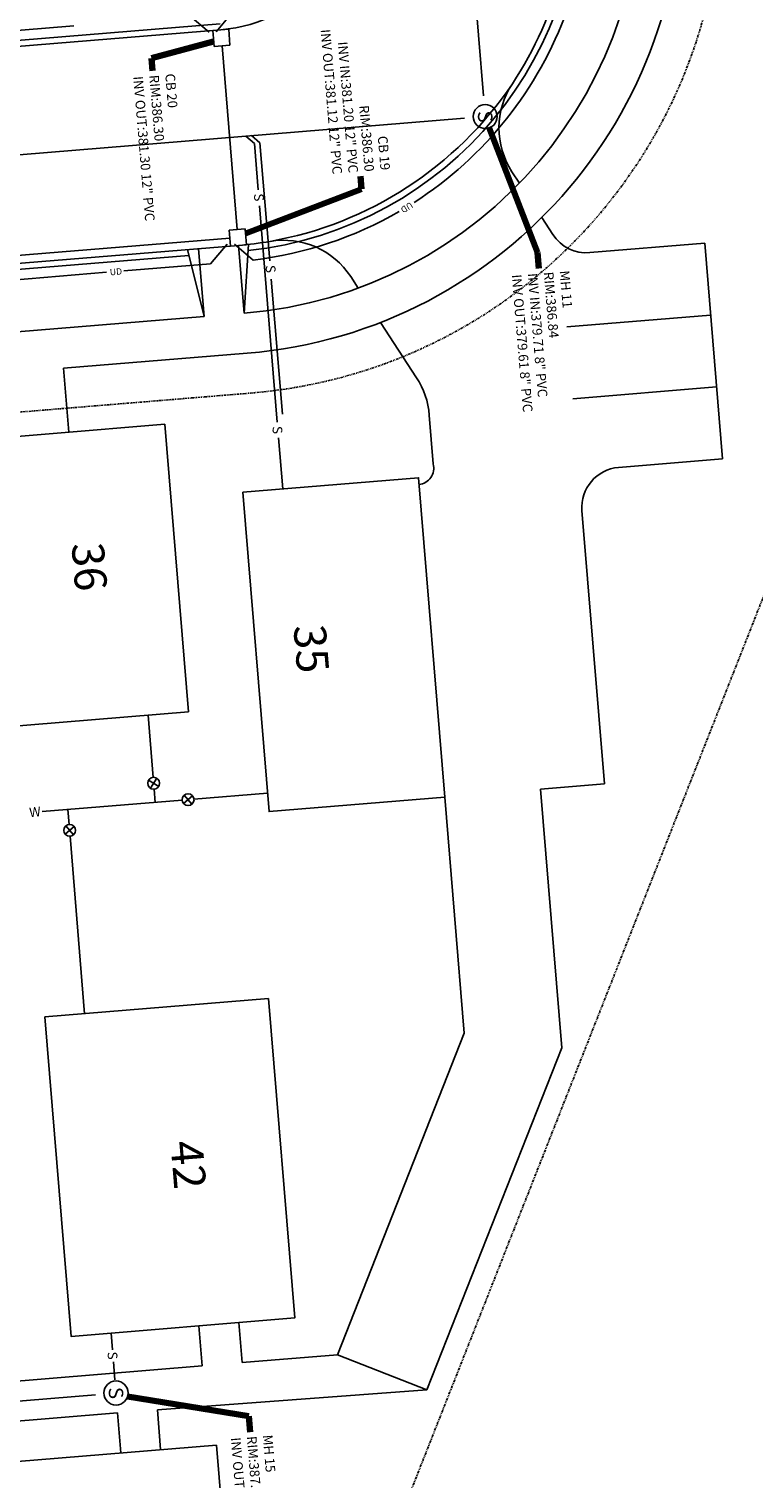
# Model space of a CAD drawing. Units: feet. Extents: x 1480670 to 1481896, y 711754 to 712862.
# Drawn here: x 1481653 to 1481744, y 712339 to 712520 of the extents above; entities that cross this region are included whole.
import ezdxf
from ezdxf.enums import TextEntityAlignment as Align

# ---------------------------------------------------------------- set-up
doc = ezdxf.new("R2010")
doc.units = ezdxf.units.FT
doc.header["$MEASUREMENT"] = 0
doc.linetypes.add('PHANTOM4', pattern=[0.625, 0.3125, -0.0625, 0.0625, -0.0625, 0.0625, -0.0625])
doc.layers.get('0').update_dxf_attribs({"color": 23})
for name, color, linetype in [('BUILDING', 23, 'Continuous'), ('C-SSWR-CNTR', 23, 'Continuous'), ('C-SSWR-STRC', 23, 'Continuous'), ('C-SSWR-TEXT', 23, 'Continuous'), ('C-STRM-TEXT', 23, 'Continuous'), ('CURB', 23, 'Continuous'), ('PAVEMENT', 23, 'Continuous'), ('PAVEMENTMARKS', 23, 'Continuous'), ('PRO_ROW', 23, 'PHANTOM4'), ('SAN SEWER AS BUILT', 4, 'Continuous'), ('SAN SEWER SERVICES', 23, 'Continuous'), ('SIDEWALK', 23, 'Continuous'), ('TEXT ms', 23, 'Continuous'), ('Town Storm', 181, 'Continuous'), ('UNDERDRAIN', 23, 'Continuous'), ('WATERSUPPLY', 23, 'Continuous'), ('XPROPERTYLINE', 5, 'PHANTOM4')]:
    doc.layers.add(name, color=color, linetype=linetype)
doc.styles.add('A200', font='txt', dxfattribs={"oblique": 10, "height": 4})
doc.styles.add('L40', font='simplex', dxfattribs={"height": 0.8})
doc.styles.add('L60', font='simplex.shx', dxfattribs={"oblique": 10, "height": 1.2})
doc.styles.add('SHR', font='SIMPLEX', dxfattribs={"height": 0.75})
doc.styles.get("Standard").update_dxf_attribs({"font": 'simplex.shx', "oblique": 10, "height": 0.08})
doc.dimstyles.get("Standard").update_dxf_attribs({"dimtxt": 0.18, "dimasz": 0.1, "dimexe": 0.18, "dimexo": 0.0625, "dimgap": 0.09, "dimtad": 0, "dimtih": 1, "dimtoh": 1, "dimdec": 4, "dimzin": 0, "dimdsep": 46, "dimtxsty": 'Standard', "dimcen": 0.09, "dimadec": 0, "dimazin": 0, "dimtfac": 1, "dimtdec": 4, "dimtofl": 0, "dimtmove": 0, "dimatfit": 3, "dimfxl": 1, "dimtolj": 1, "dimtzin": 0, "dimarcsym": 0})

# ---------------------------------------------------------------- blocks, each defined once
blk = doc.blocks.new('Sewer Manhole')
at = {"color": 0, "linetype": 'ByBlock', "lineweight": -2}
blk.add_circle((0, 0), 0.0625, dxfattribs=at)
at = {"color": 0, "linetype": 'ByBlock', "lineweight": -2, "style": 'SHR'}
blk.add_text('S', height=0.07500000000000001, dxfattribs=at).set_placement((0, -0.03749999999996589), align=Align.CENTER)
blk = doc.blocks.new('Catch Basin')
at = {"color": 0, "linetype": 'ByBlock', "lineweight": -2}
for p, q in [((0.04999999999995453, 0.04999999999984084), (-0.05000000000006821, 0.04999999999984084)), ((-0.05000000000006821, 0.04999999999984084), (-0.05000000000006821, -0.0500000000001819)), ((0.04999999999995453, -0.0500000000001819), (0.04999999999995453, 0.04999999999984084)), ((-0.05000000000006821, -0.0500000000001819), (0.04999999999995453, -0.0500000000001819))]:
    blk.add_line(p, q, dxfattribs=at)

msp = doc.modelspace()

# ---------------------------------------------------------------- linework, layer by layer
at = {"layer": 'BUILDING'}
for points in [[(1481672.97159358, 712434.9391700639), (1481670.01902004, 712470.8178867283), (1481642.113351523, 712468.5214406417), (1481643.261574566, 712454.5686063834), (1481631.302002345, 712453.5844152034), (1481633.106352841, 712431.6585327974)], [(1481679.770040996, 712462.3479754515), (1481683.050678263, 712422.4827347132), (1481704.976560669, 712424.2870852097), (1481701.695923402, 712464.1523259482)], [(1481682.971995942, 712399.1387514311), (1481686.252633208, 712359.2735106929), (1481658.346964691, 712356.9770646063), (1481655.066327425, 712396.8423053445)], [(1481676.489527253, 712343.4193681481), (1481679.77016452, 712303.55412741), (1481651.864496002, 712301.2576813232), (1481648.583858736, 712341.122922062)]]:
    msp.add_lwpolyline(points, close=True, dxfattribs=at)
at = {"layer": 'C-SSWR-CNTR', "linetype": 'Continuous', "lineweight": -3, "extrusion": (-0.9966297628215551, -0.08202101366559476, 0.001291965757751567), "elevation": -1535156.527465407}
msp.add_lwpolyline([(-588678.4530073332, 2363.822639104039), (-588579.619668168, 2363.427305417432)], dxfattribs=at)
at = {"layer": 'C-SSWR-CNTR', "linetype": 'Continuous', "lineweight": -3, "extrusion": (0.08201593166360485, -0.9966310184583616, 0), "elevation": -588584.9698243522}
msp.add_lwpolyline([(1535152.674656856, 379.9350000116666), (1534943.841317689, 379.099666655)], dxfattribs=at)
at = {"layer": 'C-SSWR-CNTR', "linetype": 'Continuous', "lineweight": -3, "extrusion": (-0.003933889324150491, -0.0003237322459424704, 0.9999922098257658), "elevation": -5677.470315287844}
msp.add_lwpolyline([(1481651.407949144, 712347.899885101), (1481502.047820706, 712335.6086615375)], dxfattribs=at)
at = {"layer": 'CURB'}
for p, q in [((1481538.909280552, 712509.4449331001), (1481676.942676608, 712520.8041396358)), ((1481541.246734604, 712481.0409490743), (1481673.035390218, 712491.8862560862))]:
    msp.add_line(p, q, dxfattribs=at)
for centre, radius, start, end in [((1481675.486893821, 712538.4943402135), 46.24999999999999, 276.1387465399591, 4.704450990883813), ((1481675.111781734, 712539.0705246883), 46.13201229029799, 280.0506408935038, 326.0798479659308)]:
    msp.add_arc(centre, radius, start, end, dxfattribs=at)
at = {"layer": 'PAVEMENT'}
for p, q in [((1481598.270338099, 712513.5774077706), (1481677.004188557, 712520.0566663719)), ((1481713.343351346, 712502.339968089), (1481714.268883533, 712500.91832028)), ((1481717.060678935, 712496.6300309352), (1481718.450824166, 712494.494722245)), ((1481644.336533066, 712490.2770712653), (1481679.218618712, 712493.1476288734)), ((1481737.392289475, 712493.419713327), (1481723.051152962, 712492.2395356579)), ((1481737.392289475, 712493.419713327), (1481739.60671963, 712466.5106758287)), ((1481693.230155486, 712489.2457192631), (1481694.155687673, 712487.8240714543)), ((1481696.947483075, 712483.5357821095), (1481701.438697166, 712476.6371298949)), ((1481703.511920581, 712465.8636571574), (1481703.026820582, 712471.9727619505)), ((1481739.60671963, 712466.5106758287), (1481726.65051639, 712465.4444687171)), ((1481722.077440956, 712460.0512339664), (1481724.885757934, 712425.9254762814)), ((1481724.885757934, 712425.9254762814), (1481716.912709787, 712425.2693488281)), ((1481716.912709787, 712425.2693488281), (1481719.568081945, 712393.0021270202)), ((1481704.953137565, 712424.2851576481), (1481707.379350819, 712394.8026005703)), ((1481691.572249966, 712354.6943770002), (1481707.379350819, 712394.8026005703)), ((1481702.736496387, 712350.294422243), (1481719.568081945, 712393.0021270202)), ((1481691.572249966, 712354.6943770002), (1481702.736496387, 712350.294422243))]:
    msp.add_line(p, q, dxfattribs=at)
for centre, radius, start, end in [((1481675.486893821, 712538.4943402135), 45.49999999999999, 326.4183366628579, 4.704450990883813), ((1481675.486893821, 712538.4943402135), 18.5, 274.7044509980785, 4.704450990883813), ((1481721.72384962, 712507.7959051), 9.999999999999998, 146.4183366628579, 213.065244414683), ((1481684.849657211, 712483.7897822524), 9.999999999999998, 33.06524441468297, 99.71215220182378), ((1481722.641073303, 712497.2226907501), 4.999999999999999, 213.065244414683, 274.7044509980785), ((1481675.486893821, 712538.4943402135), 45.49999999999999, 274.7044509980785, 279.7121522018238), ((1481693.058198891, 712471.1811928842), 9.999999999999998, 4.540106368751404, 33.06524441468297), ((1481701.58859796, 712465.3151773531), 2, 274.7044509980785, 15.91672241096767), ((1481727.060596048, 712460.4613136246), 4.999999999999999, 94.70445099143086, 184.7044509908838)]:
    msp.add_arc(centre, radius, start, end, dxfattribs=at)
at = {"layer": 'PAVEMENTMARKS'}
for p, q in [((1481738.13043286, 712484.4500341609), (1481720.191074528, 712482.9737473908)), ((1481738.868576245, 712475.4803549945), (1481720.929217913, 712474.0040682247))]:
    msp.add_line(p, q, dxfattribs=at)
at = {"layer": 'PRO_ROW'}
msp.add_line((1481578.596360686, 712466.3045668551), (1481680.735913448, 712474.7099550322), dxfattribs=at)
msp.add_arc((1481675.486893821, 712538.4943402135), 63.99999999999999, 274.7044509980785, 4.704450990883813, dxfattribs=at)
at = {"layer": 'SAN SEWER AS BUILT', "linetype": 'Continuous', "lineweight": -3}
for p, q in [((1481681.906527298, 712505.9554661703), (1481680.827880347, 712506.8700812571)), ((1481683.119399273, 712491.2170390512), (1481681.906527298, 712505.9554661703)), ((1481684.695068974, 712472.0700115429), (1481683.306740803, 712488.9405254882))]:
    msp.add_line(p, q, dxfattribs=at)
at = {"layer": 'SAN SEWER SERVICES'}
for p, q in [((1481681.206735725, 712505.8534919608), (1481680.128088775, 712506.7681070475)), ((1481681.681531767, 712500.0839243522), (1481681.206735725, 712505.8534919608)), ((1481684.066768261, 712471.0993035855), (1481681.844394651, 712498.104867372)), ((1481684.753196089, 712462.7580551098), (1481684.229631145, 712469.1202466055)), ((1481663.330119784, 712357.3871442645), (1481663.503277432, 712355.2829886447)), ((1481663.623811191, 712353.818301471), (1481663.809601139, 712351.5606422422))]:
    msp.add_line(p, q, dxfattribs=at)
at = {"layer": 'SIDEWALK'}
for p, q in [((1481674.932599039, 712484.2661855582), (1481672.84412127, 712492.6544808876)), ((1481674.932599039, 712484.2661855582), (1481674.23546362, 712492.7375492153)), ((1481679.915754131, 712484.6762652167), (1481679.218618712, 712493.1476288734)), ((1481679.915754131, 712484.6762652167), (1481680.480926576, 712493.2402274136)), ((1481525.43794627, 712471.9637958088), (1481674.932599039, 712484.2661855582)), ((1481657.403320365, 712477.8067436961), (1481680.325833789, 712479.6931101244)), ((1481657.403320365, 712477.8067436961), (1481658.059447818, 712469.8336955484)), ((1481674.293060987, 712358.2893195127), (1481674.703140645, 712353.3061644207)), ((1481679.276216079, 712358.6993991709), (1481679.686295738, 712353.7162440787)), ((1481679.686295738, 712353.7162440787), (1481691.572249966, 712354.6943770002)), ((1481634.837899907, 712350.0255271539), (1481674.703140645, 712353.3061644207)), ((1481669.103030465, 712347.8284117188), (1481702.736496387, 712350.294422243)), ((1481632.227682782, 712344.7938222473), (1481664.119875373, 712347.4183320606)), ((1481664.119875373, 712347.4183320606), (1481664.529955031, 712342.4351769683)), ((1481669.103030465, 712347.8284117188), (1481669.513110124, 712342.8452566266))]:
    msp.add_line(p, q, dxfattribs=at)
for radius in [53.99999999999999, 58.99999999999999]:
    msp.add_arc((1481675.486893821, 712538.4943402135), radius, 274.7044509980785, 4.704450990883813, dxfattribs=at)
at = {"layer": 'Town Storm', "linetype": 'Continuous', "lineweight": -3}
for p, q in [((1481677.168513875, 712518.0634285277, 386.3), (1481679.054586849, 712495.1408909103, 386.3)), ((1481678.139971762, 712494.0622439603, 386.3), (1481557.547594336, 712484.1386096838, 385.7))]:
    msp.add_line(p, q, dxfattribs=at)
at = {"layer": 'UNDERDRAIN'}
for p, q in [((1481673.213838811, 712521.7515071935), (1481675.569072814, 712519.7544380403)), ((1481678.535207013, 712522.2783670179), (1481676.450017833, 712519.8192090809)), ((1481631.224207028, 712518.2960470412), (1481658.673275701, 712520.5549180766)), ((1481675.745723629, 712490.8550725677), (1481677.812531387, 712493.2925524621)), ((1481681.056655457, 712491.3220204134), (1481678.724029699, 712493.2999194004)), ((1481664.915559754, 712489.9638239876), (1481675.745723629, 712490.8550725677)), ((1481634.511020836, 712487.4617379194), (1481662.774725942, 712489.7876479742))]:
    msp.add_line(p, q, dxfattribs=at)
for start, end in [(302.6731195797171, 340.3376833444469), (276.7338883016915, 300.0450735436226)]:
    msp.add_arc((1481675.486893821, 712538.4943402135), 47.49999999999999, start, end, dxfattribs=at)
at = {"layer": 'WATERSUPPLY'}
for p, q in [((1481667.936653709, 712434.5248288717), (1481668.576285043, 712426.7522362194)), ((1481669.266702777, 712425.6306338084), (1481668.010620403, 712426.4040335987)), ((1481669.025361485, 712426.6453748906), (1481668.251961695, 712425.3892925165)), ((1481668.697265515, 712425.2821207265), (1481668.833087842, 712423.6316518399)), ((1481654.727969258, 712422.4708968359), (1481672.203347109, 712423.9090011786)), ((1481672.38248549, 712423.4795420575), (1481673.495234691, 712424.4478805214)), ((1481672.454690858, 712424.5200858903), (1481673.423029322, 712423.4073366888)), ((1481673.673422017, 712424.0299783114), (1481682.837706879, 712424.7841364171)), ((1481658.08650922, 712420.8720665846), (1481657.933229842, 712422.7346679089)), ((1481657.605113845, 712419.6541735237), (1481658.717863047, 712420.6225119876)), ((1481657.677319214, 712420.6947173562), (1481658.645657678, 712419.5819681548)), ((1481660.030377215, 712397.2508127671), (1481658.207466549, 712419.4022323324))]:
    msp.add_line(p, q, dxfattribs=at)
for centre in [(1481668.63866159, 712426.0173337036), (1481672.93886009, 712423.9637112897), (1481658.161488446, 712420.1383427556)]:
    msp.add_circle(centre, 0.7375449420647121, dxfattribs=at)
at = {"layer": 'XPROPERTYLINE'}
msp.add_line((1481885.511053047, 712806.6229877686), (1481489.610697393, 711801.9109970054), dxfattribs=at)

# ---------------------------------------------------------------- block references
at = {"layer": 'C-SSWR-STRC', "linetype": 'Continuous', "lineweight": -3, "yscale": 23.99999616008001, "zscale": 23.99999616000059}
for p, xscale, rotation in [((1481710.003596225, 712509.2266574358, 386.8370991905503), 23.99999616003337, 274.7044509943379), ((1481663.945239271, 712349.9124116257, 387.25), 23.99999615982881, 274.7213217581913)]:
    msp.add_blockref('Sewer Manhole', p, dxfattribs=dict(at, xscale=xscale, rotation=rotation))
at = {"layer": 'Town Storm', "linetype": 'Continuous', "lineweight": -3, "yscale": 19.9999999999501, "zscale": 19.99999999999545}
for p, xscale, rotation in [((1481677.086204489, 712519.0600353533, 386.3), 20.00000000018214, 274.7213217580576), ((1481679.13660278, 712494.1442598919, 386.3), 19.99999999973306, 274.7044509943171)]:
    msp.add_blockref('Catch Basin', p, dxfattribs=dict(at, xscale=xscale, rotation=rotation))

# ---------------------------------------------------------------- texts
at = {"layer": 'C-SSWR-TEXT', "linetype": 'Continuous', "lineweight": -3, "char_height": 1.2, "attachment_point": 4, "rotation": 274.72132175819206}
for s, insert in [('MH 11\\PRIM:386.84\\PINV IN:379.71 8" PVC\\PINV OUT:379.61 8" PVC', (1481716.746616233, 712489.7551018319)), ('MH 15\\PRIM:387.25\\PINV OUT:381.51 8" PVC', (1481680.705358879, 712344.5199141423))]:
    msp.add_mtext(s, dxfattribs=dict(at, insert=insert))
at = {"layer": 'C-STRM-TEXT', "linetype": 'Continuous', "lineweight": -3, "char_height": 1.2, "rotation": 274.72132175819206}
for s, insert, attachment_point in [('CB 19\\PRIM:386.30\\PINV IN:381.20 12" PVC\\PINV OUT:381.12 12" PVC', (1481694.402518508, 712502.2709373056), 6), ('CB 20\\PRIM:386.30\\PINV OUT:381.30 12" PVC', (1481668.530366891, 712514.4149154064), 4)]:
    msp.add_mtext(s, dxfattribs=dict(at, insert=insert, attachment_point=attachment_point))
at = {"layer": 'SAN SEWER AS BUILT', "linetype": 'Continuous', "lineweight": -3, "style": 'L60', "oblique": 10}
msp.add_text('S', height=1.2006, rotation=274.5644883678451, dxfattribs=at).set_placement((1481682.605233743, 712490.6423560344))
at = {"layer": 'SAN SEWER SERVICES', "style": 'L60', "oblique": 10}
for p in [(1481681.141863193, 712499.5781472237), (1481683.448059768, 712470.5455285038), (1481662.878556299, 712355.0190847907)]:
    msp.add_text('S', height=1.2006, rotation=274.5644883678451, dxfattribs=at).set_placement(p)
at = {"layer": 'TEXT ms', "style": 'A200', "oblique": 10}
for s, p in [('36', (1481658.392355863, 712455.8957840588)), ('35', (1481686.080942856, 712445.6521317344)), ('42', (1481670.732239587, 712381.2412784835))]:
    msp.add_text(s, height=4, rotation=274.7044509914309, dxfattribs=at).set_placement(p)
at = {"layer": 'UNDERDRAIN', "style": 'L40', "oblique": 10}
for height, rotation, p in [(0.7999999999999998, 211.0569839101855, (1481700.680173918, 712498.6091057248)), (0.7999999999999999, 4.704450990883813, (1481663.198360678, 712489.4003891984))]:
    msp.add_text('UD', height=height, rotation=rotation, dxfattribs=at).set_placement(p)
at = {"layer": 'WATERSUPPLY', "style": 'L60', "oblique": 10}
msp.add_text('W', height=1.2006, rotation=5.296037755252254, dxfattribs=at).set_placement((1481653.175964773, 712421.7742567479))

# ---------------------------------------------------------------- leaders
at = {"layer": 'C-SSWR-TEXT', "linetype": 'Continuous', "lineweight": -3}
for points in [[(1481710.503185807, 712507.8122990904, 386.8370991905503), (1481716.540842766, 712492.246618896, 386.8370991905503), (1481716.705461539, 712490.2534052448, 386.8370991905503)], [(1481665.384825686, 712349.4909970628, 387.25), (1481680.499585412, 712347.0114312065, 387.25), (1481680.664204185, 712345.0182175552, 387.25)]]:
    msp.add_leader(points, dimstyle='Standard', override={"dimscale": 1, "dimasz": 2, "dimclrd": 1, "dimlwd": 65535}, dxfattribs=at)
at = {"layer": 'C-STRM-TEXT', "linetype": 'Continuous', "lineweight": -3}
for points in [[(1481676.121241622, 712518.5945790827, 386.3), (1481668.357517179, 712516.5077897403, 386.3), (1481668.489212198, 712514.9132188193, 386.3)], [(1481680.100454329, 712494.6246013218, 386.3), (1481694.57536822, 712500.1780629719, 386.3), (1481694.443673201, 712501.772633893, 386.3)]]:
    msp.add_leader(points, dimstyle='Standard', override={"dimscale": 1, "dimasz": 1.6, "dimclrd": 1, "dimlwd": 65535}, dxfattribs=at)

doc.saveas('drawing.dxf')
